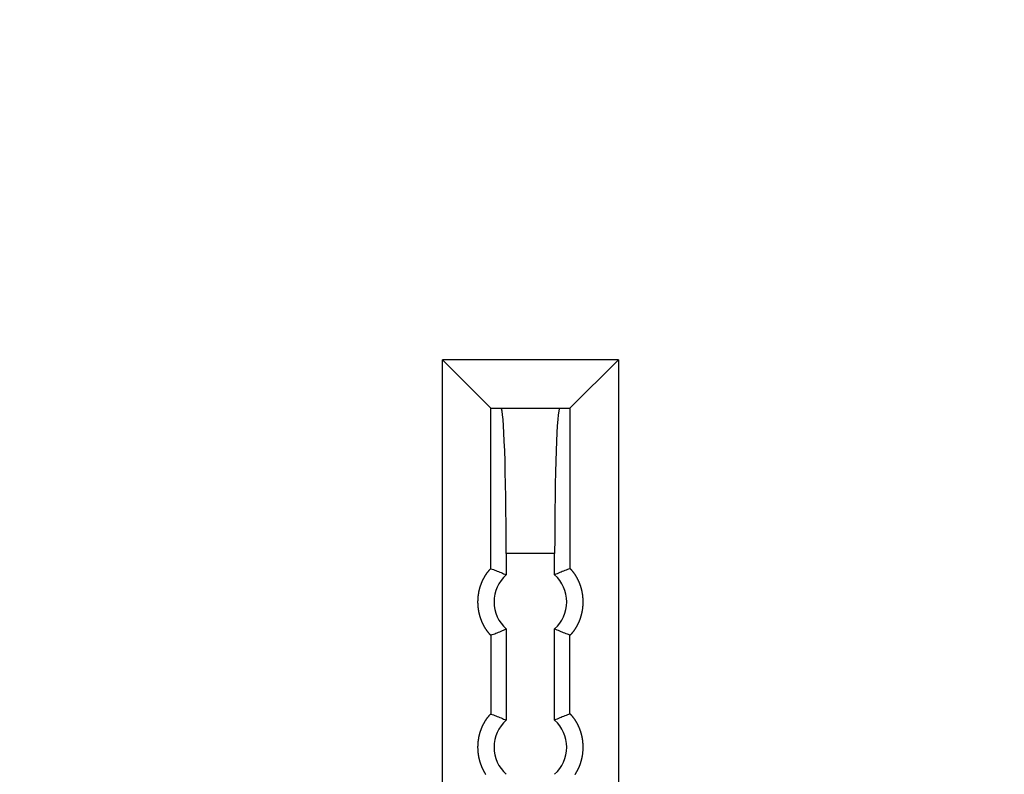
# Model space of a CAD drawing. Units: millimetres. Extents: x 0 to 2376, y 0 to 1698.
# Drawn here: x 177 to 217, y 736 to 768 of the extents above; entities that cross this region are included whole.
import ezdxf

# ---------------------------------------------------------------- set-up
doc = ezdxf.new("R2010")
doc.units = ezdxf.units.MM
doc.header["$LTSCALE"] = 130.68
doc.layers.add('G0101347_BL27', color=7, linetype='CONTINUOUS')

# ---------------------------------------------------------------- blocks, each defined once
blk = doc.blocks.new('G0101347_BL27', base_point=(515.617, 471.831))
at = {"layer": 'G0101347_BL27', "color": 7, "linetype": 'Continuous'}
for p, q in [((194.105, 709.51), (194.105, 753.51)), ((196.104, 751.512), (194.105, 753.51)), ((201.365, 753.51), (194.105, 753.51)), ((199.366, 751.512), (201.365, 753.51)), ((201.365, 753.51), (201.365, 709.51)), ((196.104, 744.882), (196.104, 751.512)), ((196.106, 751.51), (199.363, 751.51)), ((199.366, 751.512), (199.366, 744.882)), ((196.735, 745.51), (196.735, 744.628)), ((198.735, 745.51), (196.735, 745.51)), ((198.735, 744.628), (198.735, 745.51)), ((196.104, 744.882), (196.156, 744.863)), ((196.156, 744.863), (196.208, 744.843)), ((196.208, 744.843), (196.261, 744.823)), ((196.261, 744.823), (196.313, 744.803)), ((196.313, 744.803), (196.366, 744.783)), ((196.366, 744.783), (196.418, 744.762)), ((196.418, 744.762), (196.471, 744.741)), ((196.471, 744.741), (196.524, 744.719)), ((198.999, 744.741), (198.946, 744.719)), ((199.051, 744.762), (198.999, 744.741)), ((199.104, 744.783), (199.051, 744.762)), ((199.156, 744.803), (199.104, 744.783)), ((199.209, 744.823), (199.156, 744.803)), ((199.261, 744.843), (199.209, 744.823)), ((199.313, 744.863), (199.261, 744.843)), ((199.366, 744.882), (199.313, 744.863)), ((199.368, 744.882), (199.366, 744.882)), ((196.524, 744.719), (196.577, 744.697)), ((196.577, 744.697), (196.629, 744.675)), ((196.629, 744.675), (196.682, 744.652)), ((196.682, 744.652), (196.735, 744.628)), ((198.787, 744.652), (198.735, 744.628)), ((198.84, 744.675), (198.787, 744.652)), ((198.893, 744.697), (198.84, 744.675)), ((198.946, 744.719), (198.893, 744.697)), ((196.471, 742.28), (196.524, 742.302)), ((196.524, 742.302), (196.577, 742.324)), ((196.577, 742.324), (196.629, 742.346)), ((196.629, 742.346), (196.682, 742.369)), ((196.682, 742.369), (196.735, 742.392)), ((196.735, 742.392), (196.735, 738.628)), ((198.735, 738.628), (198.735, 742.392)), ((198.787, 742.369), (198.735, 742.392)), ((198.84, 742.346), (198.787, 742.369)), ((198.893, 742.324), (198.84, 742.346)), ((198.946, 742.302), (198.893, 742.324)), ((198.999, 742.28), (198.946, 742.302)), ((196.102, 742.139), (196.104, 742.139)), ((196.104, 742.139), (196.156, 742.158)), ((196.104, 742.139), (196.104, 738.882)), ((196.156, 742.158), (196.208, 742.178)), ((196.208, 742.178), (196.261, 742.197)), ((196.261, 742.197), (196.313, 742.217)), ((196.313, 742.217), (196.366, 742.238)), ((196.366, 742.238), (196.418, 742.259)), ((196.418, 742.259), (196.471, 742.28)), ((199.051, 742.259), (198.999, 742.28)), ((199.104, 742.238), (199.051, 742.259)), ((199.156, 742.217), (199.104, 742.238)), ((199.209, 742.197), (199.156, 742.217)), ((199.261, 742.178), (199.209, 742.197)), ((199.313, 742.158), (199.261, 742.178)), ((199.366, 742.139), (199.313, 742.158)), ((199.366, 738.882), (199.366, 742.139)), ((196.104, 738.882), (196.156, 738.863)), ((196.156, 738.863), (196.208, 738.843)), ((196.208, 738.843), (196.261, 738.823)), ((196.261, 738.823), (196.313, 738.803)), ((196.313, 738.803), (196.366, 738.783)), ((196.366, 738.783), (196.418, 738.762)), ((196.418, 738.762), (196.471, 738.741)), ((196.471, 738.741), (196.524, 738.719)), ((196.524, 738.719), (196.577, 738.697)), ((196.577, 738.697), (196.629, 738.675)), ((196.629, 738.675), (196.682, 738.652)), ((196.682, 738.652), (196.735, 738.628)), ((198.787, 738.652), (198.735, 738.628)), ((198.84, 738.675), (198.787, 738.652)), ((198.893, 738.697), (198.84, 738.675)), ((198.946, 738.719), (198.893, 738.697)), ((198.999, 738.741), (198.946, 738.719)), ((199.051, 738.762), (198.999, 738.741)), ((199.104, 738.783), (199.051, 738.762)), ((199.156, 738.803), (199.104, 738.783)), ((199.209, 738.823), (199.156, 738.803)), ((199.261, 738.843), (199.209, 738.823)), ((199.313, 738.863), (199.261, 738.843)), ((199.366, 738.882), (199.313, 738.863)), ((199.368, 738.882), (199.366, 738.882))]:
    blk.add_line(p, q, dxfattribs=at)
for points in [[(196.104, 744.882), (196.103, 744.882), (196.103, 744.882), (196.102, 744.882), (196.101, 744.882), (196.1, 744.881), (196.099, 744.881), (196.098, 744.88), (196.097, 744.879), (196.095, 744.879), (196.094, 744.878), (196.092, 744.877), (196.091, 744.875), (196.089, 744.874), (196.087, 744.873), (196.085, 744.871), (196.083, 744.869), (196.081, 744.868), (196.079, 744.866), (196.077, 744.864), (196.074, 744.862), (196.072, 744.859), (196.069, 744.857), (196.067, 744.854), (196.064, 744.852), (196.061, 744.849), (196.058, 744.846), (196.055, 744.843), (196.052, 744.84), (196.049, 744.837), (196.046, 744.833), (196.043, 744.83), (196.039, 744.826), (196.036, 744.823), (196.032, 744.819), (196.029, 744.815), (196.025, 744.811), (196.021, 744.807), (196.017, 744.802), (196.014, 744.798), (196.01, 744.793), (196.006, 744.789), (196.002, 744.784), (195.997, 744.779), (195.993, 744.774), (195.989, 744.769), (195.985, 744.763), (195.98, 744.758), (195.976, 744.753), (195.972, 744.747), (195.967, 744.741), (195.962, 744.735), (195.958, 744.729), (195.953, 744.723), (195.949, 744.717), (195.944, 744.711), (195.939, 744.704), (195.934, 744.698), (195.929, 744.691), (195.925, 744.684), (195.92, 744.677), (195.915, 744.67), (195.91, 744.663), (195.905, 744.656), (195.9, 744.649), (195.895, 744.641), (195.89, 744.634), (195.885, 744.626), (195.879, 744.618), (195.874, 744.61), (195.869, 744.602), (195.864, 744.594), (195.859, 744.585), (195.854, 744.577), (195.848, 744.568), (195.843, 744.56), (195.838, 744.551), (195.833, 744.542), (195.828, 744.533), (195.822, 744.524), (195.817, 744.515), (195.812, 744.505), (195.807, 744.496), (195.801, 744.486), (195.796, 744.476), (195.791, 744.466), (195.786, 744.456), (195.781, 744.446), (195.776, 744.436), (195.77, 744.426), (195.765, 744.415), (195.76, 744.405), (195.755, 744.394), (195.75, 744.383), (195.745, 744.372), (195.74, 744.361), (195.735, 744.35), (195.73, 744.339), (195.725, 744.327), (195.72, 744.316), (195.715, 744.304), (195.71, 744.293), (195.706, 744.281), (195.701, 744.269), (195.696, 744.257), (195.692, 744.244), (195.687, 744.232), (195.682, 744.22), (195.678, 744.207), (195.673, 744.195), (195.669, 744.182), (195.665, 744.169), (195.661, 744.156), (195.656, 744.143), (195.652, 744.13), (195.648, 744.117), (195.644, 744.103), (195.64, 744.09), (195.636, 744.076), (195.632, 744.063), (195.629, 744.049), (195.625, 744.035), (195.622, 744.021), (195.618, 744.007), (195.615, 743.993), (195.611, 743.979), (195.608, 743.965), (195.605, 743.95), (195.602, 743.936), (195.599, 743.921), (195.596, 743.907), (195.593, 743.892), (195.591, 743.878), (195.588, 743.863), (195.586, 743.848), (195.583, 743.833), (195.581, 743.818), (195.579, 743.803), (195.577, 743.788), (195.575, 743.773), (195.573, 743.758), (195.571, 743.742), (195.569, 743.727), (195.568, 743.712), (195.567, 743.696), (195.565, 743.681), (195.564, 743.666), (195.563, 743.65), (195.562, 743.635), (195.561, 743.619), (195.56, 743.604), (195.56, 743.588), (195.559, 743.573), (195.559, 743.557), (195.558, 743.541), (195.558, 743.526), (195.558, 743.51), (195.558, 743.495), (195.558, 743.479), (195.559, 743.464), (195.559, 743.448), (195.56, 743.432), (195.56, 743.417), (195.561, 743.401), (195.562, 743.386), (195.563, 743.37), (195.564, 743.355), (195.565, 743.34), (195.567, 743.324), (195.568, 743.309), (195.569, 743.294), (195.571, 743.278), (195.573, 743.263), (195.575, 743.248), (195.577, 743.233), (195.579, 743.218), (195.581, 743.203), (195.583, 743.188), (195.586, 743.173), (195.588, 743.158), (195.591, 743.143), (195.593, 743.128), (195.596, 743.114), (195.599, 743.099), (195.602, 743.085), (195.605, 743.07), (195.608, 743.056), (195.611, 743.042), (195.615, 743.028), (195.618, 743.013), (195.622, 742.999), (195.625, 742.986), (195.629, 742.972), (195.632, 742.958), (195.636, 742.944), (195.64, 742.931), (195.644, 742.917), (195.648, 742.904), (195.652, 742.891), (195.656, 742.878)], [(199.813, 744.143), (199.809, 744.156), (199.805, 744.169), (199.8, 744.182), (199.796, 744.195), (199.792, 744.207), (199.787, 744.22), (199.783, 744.232), (199.778, 744.244), (199.773, 744.257), (199.769, 744.269), (199.764, 744.281), (199.759, 744.293), (199.754, 744.304), (199.749, 744.316), (199.745, 744.327), (199.74, 744.339), (199.735, 744.35), (199.73, 744.361), (199.725, 744.372), (199.72, 744.383), (199.715, 744.394), (199.709, 744.405), (199.704, 744.415), (199.699, 744.426), (199.694, 744.436), (199.689, 744.446), (199.684, 744.456), (199.679, 744.466), (199.673, 744.476), (199.668, 744.486), (199.663, 744.496), (199.658, 744.505), (199.652, 744.515), (199.647, 744.524), (199.642, 744.533), (199.637, 744.542), (199.632, 744.551), (199.626, 744.56), (199.621, 744.568), (199.616, 744.577), (199.611, 744.585), (199.606, 744.594), (199.6, 744.602), (199.595, 744.61), (199.59, 744.618), (199.585, 744.626), (199.58, 744.634), (199.575, 744.641), (199.57, 744.649), (199.565, 744.656), (199.56, 744.663), (199.555, 744.67), (199.55, 744.677), (199.545, 744.684), (199.54, 744.691), (199.535, 744.698), (199.53, 744.704), (199.526, 744.711), (199.521, 744.717), (199.516, 744.723), (199.512, 744.729), (199.507, 744.735), (199.503, 744.741), (199.498, 744.747), (199.494, 744.753), (199.489, 744.758), (199.485, 744.763), (199.481, 744.769), (199.476, 744.774), (199.472, 744.779), (199.468, 744.784), (199.464, 744.789), (199.46, 744.793), (199.456, 744.798), (199.452, 744.802), (199.448, 744.807), (199.445, 744.811), (199.441, 744.815), (199.437, 744.819), (199.434, 744.823), (199.43, 744.826), (199.427, 744.83), (199.424, 744.833), (199.42, 744.837), (199.417, 744.84), (199.414, 744.843), (199.411, 744.846), (199.408, 744.849), (199.406, 744.852), (199.403, 744.854), (199.4, 744.857), (199.398, 744.859), (199.395, 744.862), (199.393, 744.864), (199.391, 744.866), (199.388, 744.868), (199.386, 744.869), (199.384, 744.871), (199.382, 744.873), (199.381, 744.874), (199.379, 744.875), (199.377, 744.877), (199.376, 744.878), (199.374, 744.879), (199.373, 744.879), (199.372, 744.88), (199.371, 744.881), (199.369, 744.881), (199.369, 744.882), (199.368, 744.882)], [(199.366, 742.139), (199.366, 742.139), (199.367, 742.139), (199.368, 742.139), (199.369, 742.139), (199.369, 742.139), (199.371, 742.14), (199.372, 742.14), (199.373, 742.141), (199.374, 742.142), (199.376, 742.143), (199.377, 742.144), (199.379, 742.145), (199.381, 742.147), (199.382, 742.148), (199.384, 742.15), (199.386, 742.151), (199.388, 742.153), (199.391, 742.155), (199.393, 742.157), (199.395, 742.159), (199.398, 742.161), (199.4, 742.164), (199.403, 742.166), (199.406, 742.169), (199.408, 742.172), (199.411, 742.175), (199.414, 742.178), (199.417, 742.181), (199.42, 742.184), (199.424, 742.187), (199.427, 742.191), (199.43, 742.194), (199.434, 742.198), (199.437, 742.202), (199.441, 742.206), (199.445, 742.21), (199.448, 742.214), (199.452, 742.218), (199.456, 742.223), (199.46, 742.227), (199.464, 742.232), (199.468, 742.237), (199.472, 742.242), (199.476, 742.247), (199.481, 742.252), (199.485, 742.257), (199.489, 742.263), (199.494, 742.268), (199.498, 742.274), (199.503, 742.279), (199.507, 742.285), (199.512, 742.291), (199.516, 742.297), (199.521, 742.304), (199.526, 742.31), (199.53, 742.316), (199.535, 742.323), (199.54, 742.33), (199.545, 742.336), (199.55, 742.343), (199.555, 742.35), (199.56, 742.357), (199.565, 742.365), (199.57, 742.372), (199.575, 742.38), (199.58, 742.387), (199.585, 742.395), (199.59, 742.403), (199.595, 742.411), (199.6, 742.419), (199.606, 742.427), (199.611, 742.435), (199.616, 742.444), (199.621, 742.452), (199.626, 742.461), (199.632, 742.47), (199.637, 742.479), (199.642, 742.488), (199.647, 742.497), (199.652, 742.506), (199.658, 742.516), (199.663, 742.525), (199.668, 742.535), (199.673, 742.544), (199.679, 742.554), (199.684, 742.564), (199.689, 742.574), (199.694, 742.585), (199.699, 742.595), (199.704, 742.605), (199.709, 742.616), (199.715, 742.627), (199.72, 742.637), (199.725, 742.648), (199.73, 742.659), (199.735, 742.671), (199.74, 742.682), (199.745, 742.693), (199.749, 742.705), (199.754, 742.716), (199.759, 742.728), (199.764, 742.74), (199.769, 742.752), (199.773, 742.764), (199.778, 742.776), (199.783, 742.788), (199.787, 742.801), (199.792, 742.813), (199.796, 742.826), (199.8, 742.839), (199.805, 742.852), (199.809, 742.865), (199.813, 742.878), (199.817, 742.891), (199.821, 742.904), (199.825, 742.917), (199.829, 742.931), (199.833, 742.944), (199.837, 742.958), (199.841, 742.972), (199.844, 742.986), (199.848, 742.999), (199.851, 743.013), (199.855, 743.028), (199.858, 743.042), (199.861, 743.056), (199.865, 743.07), (199.868, 743.085), (199.871, 743.099), (199.873, 743.114), (199.876, 743.128), (199.879, 743.143), (199.881, 743.158), (199.884, 743.173), (199.886, 743.188), (199.889, 743.203), (199.891, 743.218), (199.893, 743.233), (199.895, 743.248), (199.897, 743.263), (199.898, 743.278), (199.9, 743.294), (199.902, 743.309), (199.903, 743.324), (199.904, 743.34), (199.906, 743.355), (199.907, 743.37), (199.908, 743.386), (199.909, 743.401), (199.909, 743.417), (199.91, 743.432), (199.91, 743.448), (199.911, 743.464), (199.911, 743.479), (199.911, 743.495), (199.911, 743.51), (199.911, 743.526), (199.911, 743.541), (199.911, 743.557), (199.91, 743.573), (199.91, 743.588), (199.909, 743.604), (199.909, 743.619), (199.908, 743.635), (199.907, 743.65), (199.906, 743.666), (199.904, 743.681), (199.903, 743.696), (199.902, 743.712), (199.9, 743.727), (199.898, 743.742), (199.897, 743.758), (199.895, 743.773), (199.893, 743.788), (199.891, 743.803), (199.889, 743.818), (199.886, 743.833), (199.884, 743.848), (199.881, 743.863), (199.879, 743.878), (199.876, 743.892), (199.873, 743.907), (199.871, 743.921), (199.868, 743.936), (199.865, 743.95), (199.861, 743.965), (199.858, 743.979), (199.855, 743.993), (199.851, 744.007), (199.848, 744.021), (199.844, 744.035), (199.841, 744.049), (199.837, 744.063), (199.833, 744.076), (199.829, 744.09), (199.825, 744.103), (199.821, 744.117), (199.817, 744.13), (199.813, 744.143)], [(195.656, 742.878), (195.661, 742.865), (195.665, 742.852), (195.669, 742.839), (195.673, 742.826), (195.678, 742.813), (195.682, 742.801), (195.687, 742.788), (195.692, 742.776), (195.696, 742.764), (195.701, 742.752), (195.706, 742.74), (195.71, 742.728), (195.715, 742.716), (195.72, 742.705), (195.725, 742.693), (195.73, 742.682), (195.735, 742.671), (195.74, 742.659), (195.745, 742.648), (195.75, 742.637), (195.755, 742.627), (195.76, 742.616), (195.765, 742.605), (195.77, 742.595), (195.776, 742.585), (195.781, 742.574), (195.786, 742.564), (195.791, 742.554), (195.796, 742.544), (195.801, 742.535), (195.807, 742.525), (195.812, 742.516), (195.817, 742.506), (195.822, 742.497), (195.828, 742.488), (195.833, 742.479), (195.838, 742.47), (195.843, 742.461), (195.848, 742.452), (195.854, 742.444), (195.859, 742.435), (195.864, 742.427), (195.869, 742.419), (195.874, 742.411), (195.879, 742.403), (195.885, 742.395), (195.89, 742.387), (195.895, 742.38), (195.9, 742.372), (195.905, 742.365), (195.91, 742.357), (195.915, 742.35), (195.92, 742.343), (195.925, 742.336), (195.929, 742.33), (195.934, 742.323), (195.939, 742.316), (195.944, 742.31), (195.949, 742.304), (195.953, 742.297), (195.958, 742.291), (195.962, 742.285), (195.967, 742.279), (195.972, 742.274), (195.976, 742.268), (195.98, 742.263), (195.985, 742.257), (195.989, 742.252), (195.993, 742.247), (195.997, 742.242), (196.002, 742.237), (196.006, 742.232), (196.01, 742.227), (196.014, 742.223), (196.017, 742.218), (196.021, 742.214), (196.025, 742.21), (196.029, 742.206), (196.032, 742.202), (196.036, 742.198), (196.039, 742.194), (196.043, 742.191), (196.046, 742.187), (196.049, 742.184), (196.052, 742.181), (196.055, 742.178), (196.058, 742.175), (196.061, 742.172), (196.064, 742.169), (196.067, 742.166), (196.069, 742.164), (196.072, 742.161), (196.074, 742.159), (196.077, 742.157), (196.079, 742.155), (196.081, 742.153), (196.083, 742.151), (196.085, 742.15), (196.087, 742.148), (196.089, 742.147), (196.091, 742.145), (196.092, 742.144), (196.094, 742.143), (196.095, 742.142), (196.097, 742.141), (196.098, 742.14), (196.099, 742.14), (196.1, 742.139), (196.101, 742.139), (196.102, 742.139)], [(196.104, 738.882), (196.103, 738.882), (196.103, 738.882), (196.102, 738.882), (196.101, 738.882), (196.1, 738.881), (196.099, 738.881), (196.098, 738.88), (196.097, 738.879), (196.095, 738.879), (196.094, 738.878), (196.092, 738.877), (196.091, 738.875), (196.089, 738.874), (196.087, 738.873), (196.085, 738.871), (196.083, 738.869), (196.081, 738.868), (196.079, 738.866), (196.077, 738.864), (196.074, 738.862), (196.072, 738.859), (196.069, 738.857), (196.067, 738.854), (196.064, 738.852), (196.061, 738.849), (196.058, 738.846), (196.055, 738.843), (196.052, 738.84), (196.049, 738.837), (196.046, 738.833), (196.043, 738.83), (196.039, 738.826), (196.036, 738.823), (196.032, 738.819), (196.029, 738.815), (196.025, 738.811), (196.021, 738.807), (196.017, 738.802), (196.014, 738.798), (196.01, 738.793), (196.006, 738.789), (196.002, 738.784), (195.997, 738.779), (195.993, 738.774), (195.989, 738.769), (195.985, 738.763), (195.98, 738.758), (195.976, 738.753), (195.972, 738.747), (195.967, 738.741), (195.962, 738.735), (195.958, 738.729), (195.953, 738.723), (195.949, 738.717), (195.944, 738.711), (195.939, 738.704), (195.934, 738.698), (195.929, 738.691), (195.925, 738.684), (195.92, 738.677), (195.915, 738.67), (195.91, 738.663), (195.905, 738.656), (195.9, 738.649), (195.895, 738.641), (195.89, 738.634), (195.885, 738.626), (195.879, 738.618), (195.874, 738.61), (195.869, 738.602), (195.864, 738.594), (195.859, 738.585), (195.854, 738.577), (195.848, 738.568), (195.843, 738.56), (195.838, 738.551), (195.833, 738.542), (195.828, 738.533), (195.822, 738.524), (195.817, 738.515), (195.812, 738.505), (195.807, 738.496), (195.801, 738.486), (195.796, 738.476), (195.791, 738.466), (195.786, 738.456), (195.781, 738.446), (195.776, 738.436), (195.77, 738.426), (195.765, 738.415), (195.76, 738.405), (195.755, 738.394), (195.75, 738.383), (195.745, 738.372), (195.74, 738.361), (195.735, 738.35), (195.73, 738.339), (195.725, 738.327), (195.72, 738.316), (195.715, 738.304), (195.71, 738.293), (195.706, 738.281), (195.701, 738.269), (195.696, 738.257), (195.692, 738.244), (195.687, 738.232), (195.682, 738.22), (195.678, 738.207), (195.673, 738.195), (195.669, 738.182), (195.665, 738.169), (195.661, 738.156), (195.656, 738.143), (195.652, 738.13), (195.648, 738.117), (195.644, 738.103), (195.64, 738.09), (195.636, 738.076), (195.632, 738.063), (195.629, 738.049), (195.625, 738.035), (195.622, 738.021), (195.618, 738.007), (195.615, 737.993), (195.611, 737.979), (195.608, 737.965), (195.605, 737.95), (195.602, 737.936), (195.599, 737.921), (195.596, 737.907), (195.593, 737.892), (195.591, 737.878), (195.588, 737.863), (195.586, 737.848), (195.583, 737.833), (195.581, 737.818), (195.579, 737.803), (195.577, 737.788), (195.575, 737.773), (195.573, 737.758), (195.571, 737.742), (195.569, 737.727), (195.568, 737.712), (195.567, 737.696), (195.565, 737.681), (195.564, 737.666), (195.563, 737.65), (195.562, 737.635), (195.561, 737.619), (195.56, 737.604), (195.56, 737.588), (195.559, 737.573), (195.559, 737.557), (195.558, 737.541), (195.558, 737.526), (195.558, 737.51), (195.558, 737.495), (195.558, 737.479), (195.559, 737.464), (195.559, 737.448), (195.56, 737.432), (195.56, 737.417), (195.561, 737.401), (195.562, 737.386), (195.563, 737.37), (195.564, 737.355), (195.565, 737.34), (195.567, 737.324), (195.568, 737.309), (195.569, 737.294), (195.571, 737.278), (195.573, 737.263), (195.575, 737.248), (195.577, 737.233), (195.579, 737.218), (195.581, 737.203), (195.583, 737.188), (195.586, 737.173), (195.588, 737.158), (195.591, 737.143), (195.593, 737.128), (195.596, 737.114), (195.599, 737.099), (195.602, 737.085), (195.605, 737.07), (195.608, 737.056), (195.611, 737.042), (195.615, 737.028), (195.618, 737.013), (195.622, 736.999), (195.625, 736.986), (195.629, 736.972), (195.632, 736.958), (195.636, 736.944), (195.64, 736.931), (195.644, 736.917), (195.648, 736.904), (195.652, 736.891), (195.656, 736.878)], [(199.813, 738.143), (199.809, 738.156), (199.805, 738.169), (199.8, 738.182), (199.796, 738.195), (199.792, 738.207), (199.787, 738.22), (199.783, 738.232), (199.778, 738.244), (199.773, 738.257), (199.769, 738.269), (199.764, 738.281), (199.759, 738.293), (199.754, 738.304), (199.749, 738.316), (199.745, 738.327), (199.74, 738.339), (199.735, 738.35), (199.73, 738.361), (199.725, 738.372), (199.72, 738.383), (199.715, 738.394), (199.709, 738.405), (199.704, 738.415), (199.699, 738.426), (199.694, 738.436), (199.689, 738.446), (199.684, 738.456), (199.679, 738.466), (199.673, 738.476), (199.668, 738.486), (199.663, 738.496), (199.658, 738.505), (199.652, 738.515), (199.647, 738.524), (199.642, 738.533), (199.637, 738.542), (199.632, 738.551), (199.626, 738.56), (199.621, 738.568), (199.616, 738.577), (199.611, 738.585), (199.606, 738.594), (199.6, 738.602), (199.595, 738.61), (199.59, 738.618), (199.585, 738.626), (199.58, 738.634), (199.575, 738.641), (199.57, 738.649), (199.565, 738.656), (199.56, 738.663), (199.555, 738.67), (199.55, 738.677), (199.545, 738.684), (199.54, 738.691), (199.535, 738.698), (199.53, 738.704), (199.526, 738.711), (199.521, 738.717), (199.516, 738.723), (199.512, 738.729), (199.507, 738.735), (199.503, 738.741), (199.498, 738.747), (199.494, 738.753), (199.489, 738.758), (199.485, 738.763), (199.481, 738.769), (199.476, 738.774), (199.472, 738.779), (199.468, 738.784), (199.464, 738.789), (199.46, 738.793), (199.456, 738.798), (199.452, 738.802), (199.448, 738.807), (199.445, 738.811), (199.441, 738.815), (199.437, 738.819), (199.434, 738.823), (199.43, 738.826), (199.427, 738.83), (199.424, 738.833), (199.42, 738.837), (199.417, 738.84), (199.414, 738.843), (199.411, 738.846), (199.408, 738.849), (199.406, 738.852), (199.403, 738.854), (199.4, 738.857), (199.398, 738.859), (199.395, 738.862), (199.393, 738.864), (199.391, 738.866), (199.388, 738.868), (199.386, 738.869), (199.384, 738.871), (199.382, 738.873), (199.381, 738.874), (199.379, 738.875), (199.377, 738.877), (199.376, 738.878), (199.374, 738.879), (199.373, 738.879), (199.372, 738.88), (199.371, 738.881), (199.369, 738.881), (199.369, 738.882), (199.368, 738.882)], [(199.58, 736.387), (199.585, 736.395), (199.59, 736.403), (199.595, 736.411), (199.6, 736.419), (199.606, 736.427), (199.611, 736.435), (199.616, 736.444), (199.621, 736.452), (199.626, 736.461), (199.632, 736.47), (199.637, 736.479), (199.642, 736.488), (199.647, 736.497), (199.652, 736.506), (199.658, 736.516), (199.663, 736.525), (199.668, 736.535), (199.673, 736.544), (199.679, 736.554), (199.684, 736.564), (199.689, 736.574), (199.694, 736.585), (199.699, 736.595), (199.704, 736.605), (199.709, 736.616), (199.715, 736.627), (199.72, 736.637), (199.725, 736.648), (199.73, 736.659), (199.735, 736.671), (199.74, 736.682), (199.745, 736.693), (199.749, 736.705), (199.754, 736.716), (199.759, 736.728), (199.764, 736.74), (199.769, 736.752), (199.773, 736.764), (199.778, 736.776), (199.783, 736.788), (199.787, 736.801), (199.792, 736.813), (199.796, 736.826), (199.8, 736.839), (199.805, 736.852), (199.809, 736.865), (199.813, 736.878), (199.817, 736.891), (199.821, 736.904), (199.825, 736.917), (199.829, 736.931), (199.833, 736.944), (199.837, 736.958), (199.841, 736.972), (199.844, 736.986), (199.848, 736.999), (199.851, 737.013), (199.855, 737.028), (199.858, 737.042), (199.861, 737.056), (199.865, 737.07), (199.868, 737.085), (199.871, 737.099), (199.873, 737.114), (199.876, 737.128), (199.879, 737.143), (199.881, 737.158), (199.884, 737.173), (199.886, 737.188), (199.889, 737.203), (199.891, 737.218), (199.893, 737.233), (199.895, 737.248), (199.897, 737.263), (199.898, 737.278), (199.9, 737.294), (199.902, 737.309), (199.903, 737.324), (199.904, 737.34), (199.906, 737.355), (199.907, 737.37), (199.908, 737.386), (199.909, 737.401), (199.909, 737.417), (199.91, 737.432), (199.91, 737.448), (199.911, 737.464), (199.911, 737.479), (199.911, 737.495), (199.911, 737.51), (199.911, 737.526), (199.911, 737.541), (199.911, 737.557), (199.91, 737.573), (199.91, 737.588), (199.909, 737.604), (199.909, 737.619), (199.908, 737.635), (199.907, 737.65), (199.906, 737.666), (199.904, 737.681), (199.903, 737.696), (199.902, 737.712), (199.9, 737.727), (199.898, 737.742), (199.897, 737.758), (199.895, 737.773), (199.893, 737.788), (199.891, 737.803), (199.889, 737.818), (199.886, 737.833), (199.884, 737.848), (199.881, 737.863), (199.879, 737.878), (199.876, 737.892), (199.873, 737.907), (199.871, 737.921), (199.868, 737.936), (199.865, 737.95), (199.861, 737.965), (199.858, 737.979), (199.855, 737.993), (199.851, 738.007), (199.848, 738.021), (199.844, 738.035), (199.841, 738.049), (199.837, 738.063), (199.833, 738.076), (199.829, 738.09), (199.825, 738.103), (199.821, 738.117), (199.817, 738.13), (199.813, 738.143)], [(195.656, 736.878), (195.661, 736.865), (195.665, 736.852), (195.669, 736.839), (195.673, 736.826), (195.678, 736.813), (195.682, 736.801), (195.687, 736.788), (195.692, 736.776), (195.696, 736.764), (195.701, 736.752), (195.706, 736.74), (195.71, 736.728), (195.715, 736.716), (195.72, 736.705), (195.725, 736.693), (195.73, 736.682), (195.735, 736.671), (195.74, 736.659), (195.745, 736.648), (195.75, 736.637), (195.755, 736.627), (195.76, 736.616), (195.765, 736.605), (195.77, 736.595), (195.776, 736.585), (195.781, 736.574), (195.786, 736.564), (195.791, 736.554), (195.796, 736.544), (195.801, 736.535), (195.807, 736.525), (195.812, 736.516), (195.817, 736.506), (195.822, 736.497), (195.828, 736.488), (195.833, 736.479), (195.838, 736.47), (195.843, 736.461), (195.848, 736.452), (195.854, 736.444), (195.859, 736.435), (195.864, 736.427), (195.869, 736.419), (195.874, 736.411), (195.879, 736.403), (195.885, 736.395), (195.89, 736.387)]]:
    blk.add_lwpolyline(points, dxfattribs=at)
for radius in [63.7, 63.3, 59.417, 59.017, 58.972, 58.919, 58.596, 57.596]:
    blk.add_circle((197.735, 731.51), radius, dxfattribs=at)
for centre, start, end in [((197.735, 743.51), 131.8103, 228.1897), ((197.735, 743.51), 311.8103, 48.1897), ((197.735, 737.51), 131.8103, 228.1897), ((197.735, 737.51), 311.8103, 48.1897)]:
    blk.add_arc(centre, 1.5, start, end, dxfattribs=at)
for centre, major_axis, start_param, end_param in [((196.106, 753.51), (0, 2), -3.176499, -3.141593), ((196.525, 745.51), (0, 6), -1.570796, 0), ((198.944, 745.51), (0, 6), 0, 1.570796), ((199.363, 753.51), (0, 2), -3.141593, -3.106686)]:
    blk.add_ellipse(centre, major_axis=major_axis, ratio=0.034921, start_param=start_param, end_param=end_param, dxfattribs=at)

msp = doc.modelspace()

# ---------------------------------------------------------------- block references
at = {"layer": 'G0101347_BL27'}
msp.add_blockref('G0101347_BL27', (515.617, 471.831), dxfattribs=at)

doc.saveas('drawing.dxf')
